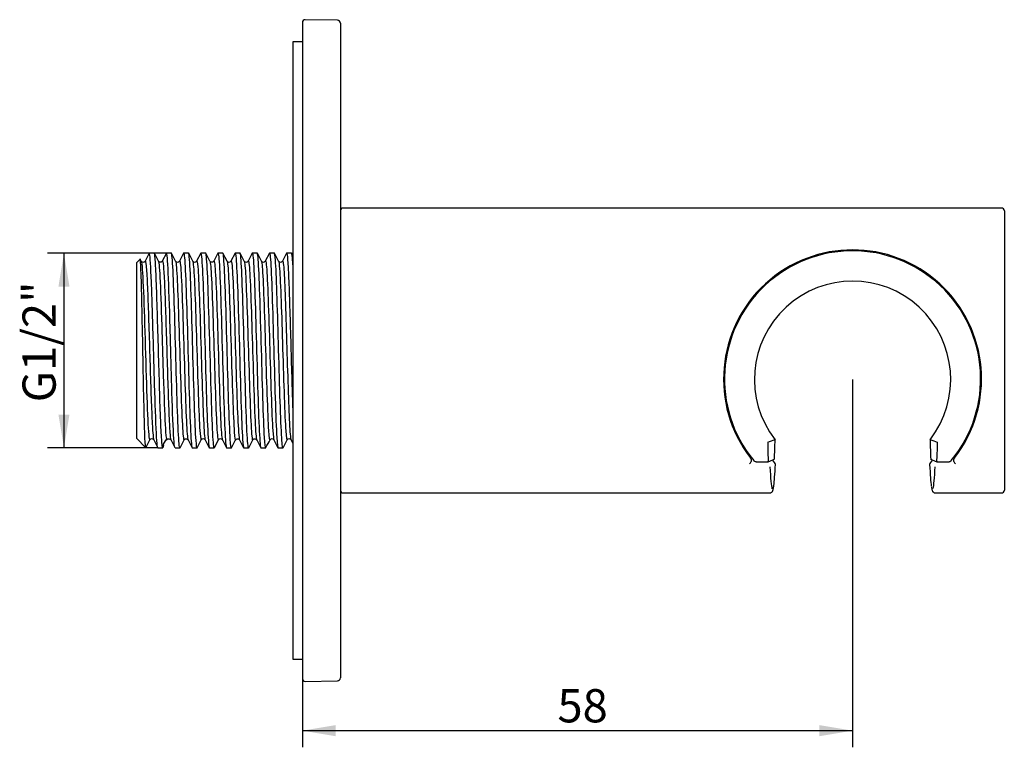
# Model space of a CAD drawing. Extents: x 38 to 164, y 50 to 272.
# Drawn here: x 47 to 151, y 50 to 127 of the extents above; entities that cross this region are included whole.
import ezdxf

# ---------------------------------------------------------------- set-up
doc = ezdxf.new("R2010")
doc.units = 0
for name, color, linetype in [('_TRANSLATION', 7, 'CONTINUOUS'), ('AC452-02', 7, 'CONTINUOUS'), ('AC514-03', 7, 'CONTINUOUS'), ('AC514-04', 7, 'CONTINUOUS'), ('AC515-01', 7, 'CONTINUOUS'), ('AC515-02', 7, 'CONTINUOUS')]:
    doc.layers.add(name, color=color, linetype=linetype)
doc.styles.add('SEACAD_SOLID_EDGE_ISO', font='seiso.ttf')

# ---------------------------------------------------------------- blocks, each defined once
blk = doc.blocks.new('SE1')
at = {"layer": 'AC452-02', "color": 7, "linetype": 'CONTINUOUS'}
for p, q in [((76.91, 126.72), (76.91, 57.63)), ((80.61, 126.96), (77.21, 127.02)), ((80.91, 126.66), (80.91, 57.69)), ((77.21, 57.33), (80.61, 57.39))]:
    blk.add_line(p, q, dxfattribs=at)
for centre, start, end in [((77.21, 126.72), 89, 180), ((80.61, 126.66), 0, 89), ((77.21, 57.63), 180, 271), ((80.61, 57.69), 271, 0)]:
    blk.add_arc(centre, 0.3, start, end, dxfattribs=at)
at = {"layer": 'AC514-03', "color": 7, "linetype": 'CONTINUOUS'}
for p, q in [((75.91, 124.68), (75.91, 59.68)), ((76.91, 124.68), (75.91, 124.68)), ((75.91, 59.68), (76.91, 59.68))]:
    blk.add_line(p, q, dxfattribs=at)
at = {"layer": 'AC514-04', "color": 7, "linetype": 'CONTINUOUS'}
for p, q in [((124.73, 80.46), (125.96, 80.46)), ((125.96, 80.46), (126.02, 80.45)), ((126.02, 80.53), (126.03, 80.46)), ((126.03, 80.46), (126.02, 80.46)), ((126.67, 80.74), (126.66, 80.73)), ((143.14, 80.74), (143.15, 80.73)), ((143.79, 80.46), (143.79, 80.53)), ((143.8, 80.46), (143.79, 80.46)), ((143.8, 80.45), (143.85, 80.46)), ((143.85, 80.46), (145.09, 80.46))]:
    blk.add_line(p, q, dxfattribs=at)
for centre, radius, start, end in [((134.91, 89.18), 13.5, 320.4547, 219.5453), ((134.91, 89.14), 10.35, 322.1274, 217.8726), ((138.11, 82.01), 12.15, 177.5722, 182.9941), ((104.19, 147.58), 68.6, 288.5161, 289.1942), ((165.63, 147.58), 68.6, 250.8058, 251.4839), ((131.72, 82.01), 12.14, 357.0027, 2.4309)]:
    blk.add_arc(centre, radius, start, end, dxfattribs=at)
for centre, major_axis, ratio, start_param, end_param in [((126.34, 92.18), (0, -14.9), 0.034921, 0.695212, 0.889358), ((143.48, 92.18), (0, -14.9), 0.034921, -0.889358, -0.695212), ((126.34, 92.18), (0, -14.9), 0.034921, -0.760267, -0.664972), ((143.48, 92.18), (0, -14.9), 0.034921, 0.664972, 0.760267), ((84.83, 78485.92), (19.15, -78410.18), 0.025636, 0.010967, 0.011284), ((163.72, 38318.43), (2.12, -38242.7), 0.036704, -0.016168, -0.015715)]:
    blk.add_ellipse(centre, major_axis=major_axis, ratio=ratio, start_param=start_param, end_param=end_param, dxfattribs=at)
for points, knots in [([(124.73, 80.46), (124.68, 80.46), (124.64, 80.47), (124.56, 80.52), (124.53, 80.55), (124.5, 80.58)], [0, 0, 0, 0, 0.5, 0.5, 1, 1, 1, 1]), ([(126.02, 80.45), (126.02, 80.47), (126.02, 80.48), (126.02, 80.5), (126.02, 80.51), (126.02, 80.52), (126.02, 80.52), (126.02, 80.53), (126.02, 80.53), (126.02, 80.54), (126.02, 80.54), (126.02, 80.54), (126.02, 80.54), (126.02, 80.54), (126.02, 80.54), (126.02, 80.54), (126.02, 80.54), (126.02, 80.53), (126.02, 80.53)], [0, 0, 0, 0, 0.28876, 0.28876, 0.28876, 0.482602, 0.482602, 0.482602, 0.638698, 0.638698, 0.638698, 0.796414, 0.796414, 0.796414, 0.932124, 0.932124, 0.932124, 1, 1, 1, 1]), ([(143.79, 80.53), (143.79, 80.54), (143.79, 80.54), (143.79, 80.54), (143.8, 80.54), (143.8, 80.54), (143.8, 80.54), (143.8, 80.54), (143.8, 80.54), (143.8, 80.53), (143.8, 80.53), (143.8, 80.52), (143.8, 80.52), (143.8, 80.51), (143.8, 80.5), (143.8, 80.49), (143.8, 80.48), (143.8, 80.46), (143.8, 80.45)], [0, 0, 0, 0, 0.14126, 0.14126, 0.14126, 0.28342, 0.28342, 0.28342, 0.417331, 0.417331, 0.417331, 0.559125, 0.559125, 0.559125, 0.784657, 0.784657, 0.784657, 1, 1, 1, 1]), ([(145.32, 80.58), (145.29, 80.55), (145.25, 80.52), (145.18, 80.47), (145.13, 80.46), (145.09, 80.46)], [0, 0, 0, 0, 0.5, 0.5, 1, 1, 1, 1])]:
    blk.add_open_spline(points, degree=3, knots=knots, dxfattribs=at)
at = {"layer": 'AC515-01', "color": 7, "linetype": 'CONTINUOUS'}
for p, q in [((150.61, 107.18), (81.21, 107.18)), ((150.91, 106.88), (150.91, 77.48)), ((126.68, 80.4), (126.46, 80.65)), ((143.35, 80.65), (143.13, 80.4)), ((81.21, 77.18), (126.18, 77.18)), ((143.63, 77.18), (150.61, 77.18))]:
    blk.add_line(p, q, dxfattribs=at)
for centre, radius, start, end in [((81.21, 106.88), 0.3, 90, 180), ((150.61, 106.88), 0.3, 0, 90), ((134.91, 89.18), 13.6, 322.4824, 217.5176), ((123.57, 80.71), 0.682, 316.1222, 339.9309), ((126.48, 80.18), 0.3, 0, 44.8662), ((126.48, 80.18), 0.3, 357.1762, 0), ((143.33, 80.18), 0.3, 135.1338, 182.8238), ((146.24, 80.71), 0.682, 200.0691, 223.8778), ((81.21, 77.48), 0.3, 180, 270), ((150.61, 77.48), 0.3, 270, 0)]:
    blk.add_arc(centre, radius, start, end, dxfattribs=at)
for centre, major_axis, ratio, start_param, end_param in [((126.48, 92.18), (0, 14.7), 0.034921, -3.727569, -3.275649), ((126.48, 92.18), (0, 14.7), 0.034921, 3.395472, 3.757653), ((126.48, 80.18), (-0.213, -0.212), 0.707495, 3.141593, 3.191107), ((126.48, 80.18), (-0.3, 0.015), 0.81583, 3.141593, 3.201979), ((143.33, 92.18), (0, 14.7), 0.034921, -3.757653, -3.37438), ((143.33, 80.18), (0.3, 0.015), 0.81583, 3.081207, 3.141593), ((143.33, 80.18), (0.213, -0.212), 0.707495, 3.092078, 3.141593), ((143.33, 92.18), (0, 14.7), 0.034921, 3.289415, 3.727569)]:
    blk.add_ellipse(centre, major_axis=major_axis, ratio=ratio, start_param=start_param, end_param=end_param, dxfattribs=at)
for points, knots in [([(124.12, 80.89), (124.17, 80.84), (124.2, 80.77), (124.24, 80.63), (124.24, 80.55), (124.22, 80.48)], [0, 0, 0, 0, 0.5, 0.5, 1, 1, 1, 1]), ([(145.6, 80.48), (145.57, 80.55), (145.58, 80.63), (145.61, 80.77), (145.65, 80.84), (145.69, 80.89)], [0, 0, 0, 0, 0.5, 0.5, 1, 1, 1, 1]), ([(126.18, 77.18), (126.22, 77.18), (126.3, 77.19), (126.39, 77.25), (126.44, 77.3), (126.48, 77.36), (126.51, 77.43), (126.54, 77.53), (126.57, 77.68), (126.6, 77.82), (126.61, 77.9), (126.61, 77.91)], [0, 0, 0, 0, 0.05457, 0.115415, 0.178342, 0.252925, 0.353254, 0.507623, 0.752472, 0.978326, 1, 1, 1, 1]), ([(143.22, 77.83), (143.22, 77.83), (143.23, 77.75), (143.25, 77.62), (143.28, 77.49), (143.32, 77.39), (143.36, 77.32), (143.42, 77.25), (143.51, 77.19), (143.58, 77.18), (143.63, 77.18)], [0, 0, 0, 0, 0.004888, 0.260024, 0.526173, 0.680907, 0.796264, 0.869249, 0.936757, 1, 1, 1, 1])]:
    blk.add_open_spline(points, degree=3, knots=knots, dxfattribs=at)
at = {"layer": 'AC515-02', "color": 7, "linetype": 'CONTINUOUS'}
for p, q in [((59.79, 101.81), (59.41, 101.43)), ((59.92, 101.59), (59.81, 101.8)), ((60.76, 102.42), (60.33, 101.6)), ((61.29, 102.43), (60.77, 102.43)), ((61.73, 101.59), (61.3, 102.42)), ((62.57, 102.42), (62.14, 101.59)), ((63.09, 102.43), (62.58, 102.43)), ((63.54, 101.59), (63.11, 102.42)), ((64.38, 102.42), (63.95, 101.59)), ((64.9, 102.43), (64.39, 102.43)), ((65.35, 101.59), (64.92, 102.42)), ((66.19, 102.42), (65.76, 101.59)), ((66.71, 102.43), (66.2, 102.43)), ((67.16, 101.59), (66.73, 102.42)), ((68, 102.42), (67.57, 101.59)), ((68.53, 102.43), (68.01, 102.43)), ((68.97, 101.6), (68.53, 102.43)), ((69.81, 102.42), (69.38, 101.59)), ((70.34, 102.43), (69.82, 102.43)), ((70.78, 101.59), (70.35, 102.42)), ((71.62, 102.42), (71.19, 101.59)), ((72.15, 102.43), (71.63, 102.43)), ((72.59, 101.59), (72.16, 102.42)), ((73.43, 102.42), (73, 101.59)), ((73.95, 102.43), (73.44, 102.43)), ((74.4, 101.59), (73.97, 102.42)), ((75.24, 102.42), (74.8, 101.59)), ((75.77, 102.43), (75.25, 102.43)), ((75.91, 102.17), (75.78, 102.42)), ((59.41, 101.43), (59.41, 82.93)), ((59.41, 82.93), (60.39, 81.94)), ((60.39, 81.94), (60.82, 82.76)), ((61.23, 82.76), (61.66, 81.94)), ((64.01, 81.94), (64.44, 82.77)), ((64.85, 82.76), (65.28, 81.93)), ((65.82, 81.93), (66.25, 82.76)), ((66.66, 82.77), (67.09, 81.94)), ((67.64, 81.96), (68.06, 82.77)), ((68.47, 82.77), (68.9, 81.94)), ((69.44, 81.93), (69.87, 82.76)), ((70.27, 82.77), (70.28, 82.76)), ((70.28, 82.76), (70.71, 81.93)), ((71.25, 81.93), (71.68, 82.76)), ((72.09, 82.76), (72.53, 81.93)), ((73.9, 82.76), (74.33, 81.93)), ((74.87, 81.93), (75.3, 82.76)), ((75.71, 82.76), (75.91, 82.39)), ((61.67, 81.93), (62.19, 81.93)), ((63.48, 81.93), (64, 81.93)), ((65.3, 81.93), (65.81, 81.93)), ((67.11, 81.93), (67.62, 81.93)), ((68.92, 81.93), (69.43, 81.93)), ((70.72, 81.93), (71.24, 81.93)), ((72.53, 81.93), (73.05, 81.93)), ((74.34, 81.93), (74.86, 81.93))]:
    blk.add_line(p, q, dxfattribs=at)
for centre, radius, start, end in [((60.12, 101.71), 0.236, 209.411, 330.6244), ((63.74, 101.71), 0.236, 209.0872, 330.9982), ((65.55, 101.71), 0.236, 209.0556, 331.1468), ((69.17, 101.71), 0.236, 209.1132, 330.9882), ((70.98, 101.71), 0.237, 209.2585, 330.6872), ((72.79, 101.71), 0.236, 209.007, 331.0338), ((74.6, 101.71), 0.236, 209.0841, 330.7559), ((61.03, 82.64), 0.236, 29.4139, 150.5415), ((66.46, 82.65), 0.236, 29.0455, 151.019), ((68.27, 82.65), 0.236, 29.042, 151.0236), ((73.7, 82.64), 0.236, 28.9581, 150.717), ((75.51, 82.64), 0.236, 29.2318, 150.9702)]:
    blk.add_arc(centre, radius, start, end, dxfattribs=at)
for points, knots in [([(60.39, 81.95), (60.36, 81.97), (60.34, 82.32), (60.28, 83.71), (60.24, 84.9), (60.18, 87.81), (60.14, 89.53), (60.08, 93.04), (60.04, 94.85), (59.97, 97.99), (59.94, 99.34), (59.87, 101.25), (59.84, 101.78), (59.8, 101.82), (59.8, 101.82), (59.79, 101.81)], [0.0218677, 0.0218677, 0.0218677, 0.0218677, 0.125, 0.125, 0.25, 0.25, 0.375, 0.375, 0.5, 0.5, 0.625, 0.625, 0.75, 0.75, 0.7590808, 0.7590808, 0.7590808, 0.7590808]), ([(61.67, 81.93), (61.64, 81.93), (61.62, 82.09), (61.52, 83.08), (61.46, 84.57), (61.33, 88.44), (61.26, 90.84), (61.13, 95.47), (61.06, 97.71), (60.93, 101.02), (60.87, 102.11), (60.79, 102.41), (60.78, 102.43), (60.77, 102.43)], [0.5974959, 0.5974959, 0.5974959, 0.5974959, 0.625, 0.625, 0.6875, 0.6875, 0.75, 0.75, 0.8125, 0.8125, 0.875, 0.875, 0.885217, 0.885217, 0.885217, 0.885217]), ([(62.26, 82.23), (62.22, 81.89), (62.18, 81.84), (62.11, 82.28), (62.07, 82.78), (61.99, 84.25), (61.95, 85.22), (61.87, 87.48), (61.84, 88.77), (61.76, 91.45), (61.72, 92.86), (61.64, 95.54), (61.6, 96.83), (61.53, 99.1), (61.49, 100.07), (61.41, 101.56), (61.37, 102.06), (61.32, 102.38), (61.3, 102.43), (61.29, 102.43)], [0, 0, 0, 0, 0.0625, 0.0625, 0.125, 0.125, 0.1875, 0.1875, 0.25, 0.25, 0.3125, 0.3125, 0.375, 0.375, 0.4375, 0.4375, 0.5, 0.5, 0.5257769, 0.5257769, 0.5257769, 0.5257769]), ([(63.46, 81.97), (63.46, 81.97), (63.46, 81.97), (63.42, 82.09), (63.39, 82.41), (63.29, 83.9), (63.22, 85.65), (63.09, 89.83), (63.03, 92.3), (62.9, 96.81), (62.83, 98.9), (62.7, 101.72), (62.64, 102.49), (62.57, 102.42), (62.57, 102.42), (62.56, 102.41)], [0.0301986, 0.0301986, 0.0301986, 0.0301986, 0.03125, 0.03125, 0.0625, 0.0625, 0.125, 0.125, 0.1875, 0.1875, 0.25, 0.25, 0.3125, 0.3125, 0.3146845, 0.3146845, 0.3146845, 0.3146845]), ([(64.01, 81.94), (64, 81.92), (63.99, 81.92), (63.92, 82.11), (63.86, 82.89), (63.75, 85.42), (63.69, 87.18), (63.58, 91.08), (63.52, 93.18), (63.41, 97.1), (63.35, 98.86), (63.23, 101.42), (63.17, 102.22), (63.11, 102.42), (63.1, 102.43), (63.09, 102.43)], [0.6807711, 0.6807711, 0.6807711, 0.6807711, 0.6875, 0.6875, 0.71875, 0.71875, 0.75, 0.75, 0.78125, 0.78125, 0.8125, 0.8125, 0.84375, 0.84375, 0.8481449, 0.8481449, 0.8481449, 0.8481449]), ([(64.39, 102.43), (64.4, 102.43), (64.41, 102.42), (64.47, 102.22), (64.53, 101.42), (64.64, 98.86), (64.7, 97.09), (64.82, 93.19), (64.87, 91.08), (64.99, 87.17), (65.04, 85.42), (65.16, 82.89), (65.21, 82.11), (65.28, 81.94), (65.29, 81.93), (65.3, 81.93)], [0.1518535, 0.1518535, 0.1518535, 0.1518535, 0.15625, 0.15625, 0.1875, 0.1875, 0.21875, 0.21875, 0.25, 0.25, 0.28125, 0.28125, 0.3125, 0.3125, 0.3164247, 0.3164247, 0.3164247, 0.3164247]), ([(65.82, 81.94), (65.78, 81.87), (65.74, 82.13), (65.64, 83.48), (65.58, 84.85), (65.47, 88.24), (65.41, 90.28), (65.29, 94.37), (65.24, 96.38), (65.12, 99.72), (65.07, 101.03), (64.98, 102.19), (64.94, 102.42), (64.91, 102.42)], [0.3518518, 0.3518518, 0.3518518, 0.3518518, 0.375, 0.375, 0.40625, 0.40625, 0.4375, 0.4375, 0.46875, 0.46875, 0.5, 0.5, 0.5190412, 0.5190412, 0.5190412, 0.5190412]), ([(66.18, 102.41), (66.22, 102.48), (66.26, 102.25), (66.36, 101.03), (66.42, 99.72), (66.53, 96.38), (66.59, 94.38), (66.7, 90.27), (66.76, 88.25), (66.87, 84.85), (66.94, 83.48), (67.03, 82.2), (67.07, 81.93), (67.1, 81.93)], [0.4784048, 0.4784048, 0.4784048, 0.4784048, 0.5, 0.5, 0.53125, 0.53125, 0.5625, 0.5625, 0.59375, 0.59375, 0.625, 0.625, 0.6455487, 0.6455487, 0.6455487, 0.6455487]), ([(67.63, 81.94), (67.62, 81.91), (67.6, 81.93), (67.53, 82.22), (67.47, 83.08), (67.36, 85.72), (67.3, 87.53), (67.19, 91.46), (67.13, 93.57), (67.01, 97.45), (66.96, 99.15), (66.84, 101.6), (66.79, 102.32), (66.72, 102.42), (66.72, 102.43), (66.71, 102.43)], [0.0224309, 0.0224309, 0.0224309, 0.0224309, 0.03125, 0.03125, 0.0625, 0.0625, 0.09375, 0.09375, 0.125, 0.125, 0.15625, 0.15625, 0.1875, 0.1875, 0.1899219, 0.1899219, 0.1899219, 0.1899219]), ([(68.01, 102.43), (68.02, 102.43), (68.02, 102.42), (68.08, 102.32), (68.14, 101.6), (68.25, 99.16), (68.31, 97.45), (68.42, 93.57), (68.48, 91.46), (68.6, 87.53), (68.65, 85.72), (68.77, 83.08), (68.82, 82.22), (68.89, 81.95), (68.91, 81.93), (68.92, 81.93)], [0.8100774, 0.8100774, 0.8100774, 0.8100774, 0.8125, 0.8125, 0.84375, 0.84375, 0.875, 0.875, 0.90625, 0.90625, 0.9375, 0.9375, 0.96875, 0.96875, 0.9746513, 0.9746513, 0.9746513, 0.9746513]), ([(69.45, 81.94), (69.4, 81.86), (69.35, 82.18), (69.25, 83.7), (69.19, 85.12), (69.08, 88.59), (69.02, 90.66), (68.91, 94.73), (68.85, 96.71), (68.73, 99.99), (68.67, 101.22), (68.59, 102.24), (68.56, 102.42), (68.52, 102.42)], [0.6936358, 0.6936358, 0.6936358, 0.6936358, 0.71875, 0.71875, 0.75, 0.75, 0.78125, 0.78125, 0.8125, 0.8125, 0.84375, 0.84375, 0.8608918, 0.8608918, 0.8608918, 0.8608918]), ([(69.8, 102.41), (69.84, 102.48), (69.88, 102.3), (69.97, 101.22), (70.03, 99.98), (70.15, 96.72), (70.2, 94.74), (70.32, 90.66), (70.37, 88.59), (70.49, 85.12), (70.54, 83.7), (70.64, 82.25), (70.68, 81.93), (70.72, 81.93)], [0.136141, 0.136141, 0.136141, 0.136141, 0.15625, 0.15625, 0.1875, 0.1875, 0.21875, 0.21875, 0.25, 0.25, 0.28125, 0.28125, 0.3036748, 0.3036748, 0.3036748, 0.3036748]), ([(71.26, 81.95), (71.24, 81.91), (71.22, 81.94), (71.14, 82.35), (71.08, 83.27), (70.97, 86.02), (70.91, 87.88), (70.8, 91.83), (70.74, 93.95), (70.62, 97.77), (70.57, 99.43), (70.45, 101.76), (70.4, 102.41), (70.34, 102.43), (70.34, 102.43), (70.34, 102.43)], [0.3644235, 0.3644235, 0.3644235, 0.3644235, 0.375, 0.375, 0.40625, 0.40625, 0.4375, 0.4375, 0.46875, 0.46875, 0.5, 0.5, 0.53125, 0.53125, 0.5317691, 0.5317691, 0.5317691, 0.5317691]), ([(71.61, 102.41), (71.62, 102.42), (71.63, 102.43), (71.69, 102.41), (71.75, 101.76), (71.86, 99.43), (71.92, 97.77), (72.03, 93.95), (72.09, 91.84), (72.2, 87.88), (72.26, 86.02), (72.37, 83.27), (72.44, 82.35), (72.5, 81.97), (72.52, 81.93), (72.53, 81.93)], [0.4654666, 0.4654666, 0.4654666, 0.4654666, 0.46875, 0.46875, 0.5, 0.5, 0.53125, 0.53125, 0.5625, 0.5625, 0.59375, 0.59375, 0.625, 0.625, 0.6327989, 0.6327989, 0.6327989, 0.6327989]), ([(73.05, 81.93), (73, 81.93), (72.96, 82.31), (72.86, 83.94), (72.8, 85.42), (72.69, 88.97), (72.63, 91.06), (72.51, 95.11), (72.46, 97.07), (72.34, 100.25), (72.29, 101.41), (72.2, 102.28), (72.17, 102.42), (72.14, 102.42)], [0.0380932, 0.0380932, 0.0380932, 0.0380932, 0.0625, 0.0625, 0.09375, 0.09375, 0.125, 0.125, 0.15625, 0.15625, 0.1875, 0.1875, 0.2026389, 0.2026389, 0.2026389, 0.2026389]), ([(73.43, 102.41), (73.46, 102.47), (73.49, 102.33), (73.58, 101.42), (73.64, 100.25), (73.75, 97.07), (73.81, 95.11), (73.92, 91.06), (73.98, 88.97), (74.1, 85.42), (74.15, 83.94), (74.26, 82.31), (74.3, 81.93), (74.35, 81.93)], [0.7946899, 0.7946899, 0.7946899, 0.7946899, 0.8125, 0.8125, 0.84375, 0.84375, 0.875, 0.875, 0.90625, 0.90625, 0.9375, 0.9375, 0.9619057, 0.9619057, 0.9619057, 0.9619057]), ([(74.87, 81.94), (74.87, 81.94), (74.87, 81.93), (74.84, 81.9), (74.81, 82.01), (74.76, 82.49), (74.74, 82.85), (74.65, 84.3), (74.6, 85.74), (74.49, 89.1), (74.44, 91.05), (74.33, 94.85), (74.28, 96.69), (74.17, 99.78), (74.12, 100.99), (74.03, 102.17), (73.99, 102.42), (73.95, 102.42)], [0.6865149, 0.6865149, 0.6865149, 0.6865149, 0.6875, 0.6875, 0.703125, 0.703125, 0.71875, 0.71875, 0.75, 0.75, 0.78125, 0.78125, 0.8125, 0.8125, 0.84375, 0.84375, 0.8649974, 0.8649974, 0.8649974, 0.8649974]), ([(75.23, 102.41), (75.26, 102.45), (75.28, 102.41), (75.34, 102.04), (75.37, 101.59), (75.44, 100.26), (75.48, 99.41), (75.55, 97.4), (75.58, 96.26), (75.66, 93.83), (75.69, 92.55), (75.76, 90.04), (75.8, 88.79), (75.86, 86.88), (75.88, 86.14), (75.91, 85.48)], [0.19933, 0.19933, 0.19933, 0.19933, 0.21875, 0.21875, 0.25, 0.25, 0.28125, 0.28125, 0.3125, 0.3125, 0.34375, 0.34375, 0.375, 0.375, 0.3967138, 0.3967138, 0.3967138, 0.3967138]), ([(75.91, 101.2), (75.88, 101.61), (75.86, 101.93), (75.81, 102.33), (75.79, 102.42), (75.76, 102.42)], [0.4856687, 0.4856687, 0.4856687, 0.4856687, 0.5, 0.5, 0.51323759, 0.51323759, 0.51323759, 0.51323759]), ([(59.92, 101.59), (59.94, 101.56), (59.96, 101.45), (60.04, 100.7), (60.11, 99.43), (60.24, 96.02), (60.3, 93.89), (60.43, 89.67), (60.49, 87.6), (60.62, 84.41), (60.69, 83.3), (60.77, 82.76), (60.8, 82.72), (60.82, 82.76)], [0.105155, 0.105155, 0.105155, 0.105155, 0.125, 0.125, 0.1875, 0.1875, 0.25, 0.25, 0.3125, 0.3125, 0.375, 0.375, 0.3976824, 0.3976824, 0.3976824, 0.3976824]), ([(60.33, 101.6), (60.36, 101.67), (60.44, 101.32), (60.56, 99.37), (60.67, 96.28), (60.79, 92.54), (60.9, 88.75), (61.02, 85.5), (61.13, 83.38), (61.2, 82.82), (61.23, 82.76)], [0.2077499, 0.2077499, 0.2077499, 0.2077499, 0.2400006, 0.2725005, 0.3050005, 0.3375004, 0.3700003, 0.4025003, 0.4350002, 0.4640004, 0.4640004, 0.4640004, 0.4640004]), ([(61.73, 101.6), (61.79, 101.47), (61.85, 100.69), (61.98, 98.04), (62.04, 96.12), (62.17, 91.98), (62.23, 89.77), (62.36, 86.01), (62.43, 84.47), (62.54, 82.95), (62.59, 82.66), (62.63, 82.77)], [0.6904399, 0.6904399, 0.6904399, 0.6904399, 0.75, 0.75, 0.8125, 0.8125, 0.875, 0.875, 0.9375, 0.9375, 0.9837482, 0.9837482, 0.9837482, 0.9837482]), ([(62.14, 101.6), (62.1, 101.55), (62.05, 101.49), (61.9, 101.47), (61.78, 101.52), (61.75, 101.57), (61.73, 101.6)], [0, 0, 0, 0, 0.282195, 0.540797, 0.779652, 1, 1, 1, 1]), ([(62.14, 101.6), (62.15, 101.61), (62.19, 101.63), (62.28, 100.95), (62.4, 98.67), (62.51, 95.36), (62.63, 91.56), (62.74, 87.85), (62.86, 84.82), (62.95, 83.23), (63.01, 82.84), (63.03, 82.78)], [0.7196715, 0.7196715, 0.7196715, 0.7196715, 0.7274996, 0.7599995, 0.7924995, 0.8249994, 0.8574993, 0.8899993, 0.9224992, 0.9549991, 0.9728248, 0.9728248, 0.9728248, 0.9728248]), ([(63.54, 101.59), (63.54, 101.59), (63.54, 101.58), (63.6, 101.42), (63.66, 100.69), (63.77, 98.32), (63.83, 96.7), (63.94, 93.1), (64, 91.15), (64.12, 87.57), (64.17, 85.95), (64.29, 83.62), (64.35, 82.9), (64.42, 82.74), (64.43, 82.74), (64.44, 82.76)], [0.1548779, 0.1548779, 0.1548779, 0.1548779, 0.15625, 0.15625, 0.1875, 0.1875, 0.21875, 0.21875, 0.25, 0.25, 0.28125, 0.28125, 0.3125, 0.3125, 0.3194233, 0.3194233, 0.3194233, 0.3194233]), ([(63.95, 101.59), (63.96, 101.62), (63.98, 101.62), (64.05, 101.42), (64.1, 100.69), (64.22, 98.32), (64.28, 96.7), (64.39, 93.1), (64.45, 91.15), (64.56, 87.57), (64.62, 85.95), (64.73, 83.62), (64.79, 82.9), (64.85, 82.76), (64.85, 82.76), (64.85, 82.76)], [0.1486262, 0.1486262, 0.1486262, 0.1486262, 0.15625, 0.15625, 0.1875, 0.1875, 0.21875, 0.21875, 0.25, 0.25, 0.28125, 0.28125, 0.3125, 0.3125, 0.3133089, 0.3133089, 0.3133089, 0.3133089]), ([(65.35, 101.59), (65.38, 101.53), (65.4, 101.33), (65.49, 100.33), (65.55, 99.12), (65.66, 96.04), (65.72, 94.17), (65.84, 90.42), (65.89, 88.54), (66.01, 85.41), (66.06, 84.17), (66.16, 82.92), (66.21, 82.68), (66.25, 82.76)], [0.4841439, 0.4841439, 0.4841439, 0.4841439, 0.5, 0.5, 0.53125, 0.53125, 0.5625, 0.5625, 0.59375, 0.59375, 0.625, 0.625, 0.6483038, 0.6483038, 0.6483038, 0.6483038]), ([(65.76, 101.6), (65.8, 101.67), (65.84, 101.46), (65.94, 100.33), (65.99, 99.12), (66.11, 96.04), (66.17, 94.17), (66.28, 90.42), (66.34, 88.54), (66.45, 85.41), (66.51, 84.17), (66.6, 83.05), (66.63, 82.82), (66.66, 82.76)], [0.4781272, 0.4781272, 0.4781272, 0.4781272, 0.5, 0.5, 0.53125, 0.53125, 0.5625, 0.5625, 0.59375, 0.59375, 0.625, 0.625, 0.6423407, 0.6423407, 0.6423407, 0.6423407]), ([(67.57, 101.59), (67.55, 101.57), (67.51, 101.52), (67.4, 101.46), (67.25, 101.48), (67.19, 101.55), (67.16, 101.59)], [0, 0, 0, 0, 0.221841, 0.461125, 0.719206, 1, 1, 1, 1]), ([(67.16, 101.59), (67.21, 101.48), (67.27, 100.82), (67.38, 98.59), (67.44, 97.01), (67.55, 93.46), (67.61, 91.5), (67.73, 87.88), (67.78, 86.23), (67.9, 83.79), (67.95, 83.01), (68.03, 82.74), (68.04, 82.73), (68.06, 82.76)], [0.8132273, 0.8132273, 0.8132273, 0.8132273, 0.84375, 0.84375, 0.875, 0.875, 0.90625, 0.90625, 0.9375, 0.9375, 0.96875, 0.96875, 0.9776948, 0.9776948, 0.9776948, 0.9776948]), ([(67.57, 101.59), (67.58, 101.61), (67.59, 101.62), (67.66, 101.51), (67.71, 100.85), (67.83, 98.59), (67.89, 97.01), (68, 93.46), (68.06, 91.5), (68.17, 87.88), (68.23, 86.23), (68.34, 83.79), (68.4, 83.01), (68.46, 82.78), (68.47, 82.77), (68.47, 82.76)], [0.8068766, 0.8068766, 0.8068766, 0.8068766, 0.8125, 0.8125, 0.84375, 0.84375, 0.875, 0.875, 0.90625, 0.90625, 0.9375, 0.9375, 0.96875, 0.96875, 0.9714985, 0.9714985, 0.9714985, 0.9714985]), ([(68.97, 101.59), (68.99, 101.54), (69.02, 101.38), (69.1, 100.5), (69.16, 99.36), (69.27, 96.36), (69.33, 94.52), (69.44, 90.77), (69.5, 88.88), (69.62, 85.67), (69.67, 84.37), (69.78, 82.96), (69.82, 82.67), (69.87, 82.76)], [0.1422606, 0.1422606, 0.1422606, 0.1422606, 0.15625, 0.15625, 0.1875, 0.1875, 0.21875, 0.21875, 0.25, 0.25, 0.28125, 0.28125, 0.3065745, 0.3065745, 0.3065745, 0.3065745]), ([(69.38, 101.59), (69.42, 101.66), (69.45, 101.5), (69.55, 100.5), (69.6, 99.36), (69.72, 96.36), (69.78, 94.52), (69.89, 90.77), (69.95, 88.88), (70.06, 85.67), (70.12, 84.37), (70.21, 83.11), (70.25, 82.83), (70.28, 82.76)], [0.1361632, 0.1361632, 0.1361632, 0.1361632, 0.15625, 0.15625, 0.1875, 0.1875, 0.21875, 0.21875, 0.25, 0.25, 0.28125, 0.28125, 0.3005608, 0.3005608, 0.3005608, 0.3005608]), ([(70.78, 101.6), (70.83, 101.49), (70.88, 100.91), (70.99, 98.86), (71.05, 97.31), (71.16, 93.81), (71.22, 91.85), (71.34, 88.2), (71.39, 86.51), (71.51, 83.96), (71.56, 83.12), (71.64, 82.75), (71.66, 82.72), (71.68, 82.76)], [0.471281, 0.471281, 0.471281, 0.471281, 0.5, 0.5, 0.53125, 0.53125, 0.5625, 0.5625, 0.59375, 0.59375, 0.625, 0.625, 0.6357495, 0.6357495, 0.6357495, 0.6357495]), ([(71.19, 101.6), (71.2, 101.61), (71.2, 101.62), (71.27, 101.59), (71.32, 101), (71.44, 98.86), (71.49, 97.31), (71.61, 93.81), (71.67, 91.85), (71.78, 88.2), (71.84, 86.51), (71.95, 83.96), (72.01, 83.12), (72.08, 82.8), (72.09, 82.77), (72.09, 82.76)], [0.465155, 0.465155, 0.465155, 0.465155, 0.46875, 0.46875, 0.5, 0.5, 0.53125, 0.53125, 0.5625, 0.5625, 0.59375, 0.59375, 0.625, 0.625, 0.6297708, 0.6297708, 0.6297708, 0.6297708]), ([(72.59, 101.59), (72.61, 101.55), (72.63, 101.42), (72.71, 100.68), (72.77, 99.59), (72.88, 96.68), (72.94, 94.86), (73.05, 91.12), (73.11, 89.21), (73.23, 85.93), (73.28, 84.58), (73.39, 83.01), (73.44, 82.67), (73.49, 82.76)], [0.8004343, 0.8004343, 0.8004343, 0.8004343, 0.8125, 0.8125, 0.84375, 0.84375, 0.875, 0.875, 0.90625, 0.90625, 0.9375, 0.9375, 0.9648213, 0.9648213, 0.9648213, 0.9648213]), ([(73, 101.59), (73.03, 101.65), (73.07, 101.53), (73.16, 100.68), (73.21, 99.59), (73.33, 96.68), (73.39, 94.86), (73.5, 91.12), (73.56, 89.21), (73.67, 85.93), (73.73, 84.58), (73.83, 83.17), (73.86, 82.84), (73.9, 82.76)], [0.7943734, 0.7943734, 0.7943734, 0.7943734, 0.8125, 0.8125, 0.84375, 0.84375, 0.875, 0.875, 0.90625, 0.90625, 0.9375, 0.9375, 0.9588021, 0.9588021, 0.9588021, 0.9588021]), ([(74.4, 101.59), (74.43, 101.52), (74.47, 101.26), (74.55, 100.07), (74.61, 98.87), (74.72, 95.9), (74.77, 94.13), (74.88, 90.57), (74.94, 88.78), (75.04, 85.74), (75.1, 84.49), (75.2, 83.01), (75.25, 82.67), (75.3, 82.75)], [0.1363756, 0.1363756, 0.1363756, 0.1363756, 0.15625, 0.15625, 0.1875, 0.1875, 0.21875, 0.21875, 0.25, 0.25, 0.28125, 0.28125, 0.3092539, 0.3092539, 0.3092539, 0.3092539]), ([(74.81, 101.59), (74.83, 101.64), (74.85, 101.59), (74.93, 101.17), (74.98, 100.46), (75.08, 98.36), (75.13, 96.99), (75.22, 93.93), (75.27, 92.25), (75.37, 89.04), (75.42, 87.5), (75.52, 84.97), (75.57, 83.97), (75.65, 83.03), (75.68, 82.82), (75.71, 82.76)], [0.1419848, 0.1419848, 0.1419848, 0.1419848, 0.15625, 0.15625, 0.1875, 0.1875, 0.21875, 0.21875, 0.25, 0.25, 0.28125, 0.28125, 0.3125, 0.3125, 0.3313767, 0.3313767, 0.3313767, 0.3313767]), ([(62.63, 82.76), (62.65, 82.79), (62.69, 82.84), (62.8, 82.89), (62.95, 82.87), (63.01, 82.8), (63.04, 82.76)], [0, 0, 0, 0, 0.237713, 0.482114, 0.734915, 1, 1, 1, 1]), ([(64.44, 82.76), (64.46, 82.79), (64.5, 82.84), (64.61, 82.89), (64.76, 82.87), (64.82, 82.8), (64.85, 82.76)], [0, 0, 0, 0, 0.221649, 0.46086, 0.719008, 1, 1, 1, 1]), ([(69.87, 82.75), (69.9, 82.8), (69.96, 82.87), (70.11, 82.89), (70.2, 82.85), (70.23, 82.82), (70.24, 82.82)], [0, 0, 0, 0, 0.2955258, 0.5665095, 0.8169639, 0.8696989, 0.8696989, 0.8696989, 0.8696989]), ([(71.68, 82.76), (71.7, 82.79), (71.74, 82.84), (71.85, 82.89), (72, 82.87), (72.06, 82.8), (72.09, 82.75)], [0, 0, 0, 0, 0.220554, 0.459447, 0.717982, 1, 1, 1, 1])]:
    blk.add_open_spline(points, degree=3, knots=knots, dxfattribs=at)
for points in [[(62.14, 82.07), (62.28, 82.34), (62.43, 82.61), (62.57, 82.88)], [(63.03, 82.79), (63.17, 82.51), (63.32, 82.24), (63.46, 81.96)], [(73.07, 81.95), (73.21, 82.23), (73.36, 82.51), (73.5, 82.78)]]:
    blk.add_open_spline(points, degree=3, dxfattribs=at)
blk = doc.blocks.new('*U16')
at = {"layer": '_TRANSLATION', "color": 7, "linetype": 'CONTINUOUS'}
blk.add_solid([(80.41, 51.55), (76.91, 52.14), (80.41, 52.72)], dxfattribs=at)
blk = doc.blocks.new('*U17')
at = {"layer": '_TRANSLATION', "color": 7, "linetype": 'CONTINUOUS'}
blk.add_solid([(131.41, 51.55), (131.41, 52.72), (134.91, 52.14)], dxfattribs=at)
blk = doc.blocks.new('GDIMGGROUP3')
at = {"layer": '_TRANSLATION', "color": 7, "linetype": 'CONTINUOUS'}
for p, q in [((134.91, 89.14), (134.91, 50.39)), ((76.91, 57.63), (76.91, 50.39)), ((76.91, 52.14), (134.91, 52.14))]:
    blk.add_line(p, q, dxfattribs=at)
for name in ['*U16', '*U17']:
    blk.add_blockref(name, (0, 0), dxfattribs=at)
at = {"layer": '_TRANSLATION', "color": 7, "linetype": 'CONTINUOUS', "style": 'SEACAD_SOLID_EDGE_ISO'}
blk.add_text('58', height=3.5, dxfattribs=at).set_placement((103.8, 53.01))
blk = doc.blocks.new('*U18')
at = {"layer": '_TRANSLATION', "color": 7, "linetype": 'CONTINUOUS'}
for points in [[(51.77, 98.92), (51.19, 98.92), (51.77, 102.42)], [(51.77, 98.92), (51.77, 102.42), (52.35, 98.92)]]:
    blk.add_solid(points, dxfattribs=at)
blk = doc.blocks.new('*U19')
at = {"layer": '_TRANSLATION', "color": 7, "linetype": 'CONTINUOUS'}
for points in [[(51.77, 81.93), (51.19, 85.43), (51.77, 85.43)], [(51.77, 81.93), (51.77, 85.43), (52.35, 85.43)]]:
    blk.add_solid(points, dxfattribs=at)
blk = doc.blocks.new('GDIMGGROUP4')
at = {"layer": '_TRANSLATION', "color": 7, "linetype": 'CONTINUOUS'}
for p, q in [((62.57, 102.42), (50.02, 102.42)), ((51.77, 102.42), (51.77, 81.93)), ((61.67, 81.93), (50.02, 81.93))]:
    blk.add_line(p, q, dxfattribs=at)
for name in ['*U18', '*U19']:
    blk.add_blockref(name, (0, 0), dxfattribs=at)
at = {"layer": '_TRANSLATION', "color": 7, "linetype": 'CONTINUOUS', "style": 'SEACAD_SOLID_EDGE_ISO'}
blk.add_text('G1/2"', height=3.5, rotation=90, dxfattribs=at).set_placement((50.9, 86.73))

msp = doc.modelspace()

# ---------------------------------------------------------------- block references
at = {"layer": '_TRANSLATION'}
for name in ['SE1', 'GDIMGGROUP4', 'GDIMGGROUP3']:
    msp.add_blockref(name, (0, 0), dxfattribs=at)

doc.saveas('drawing.dxf')
